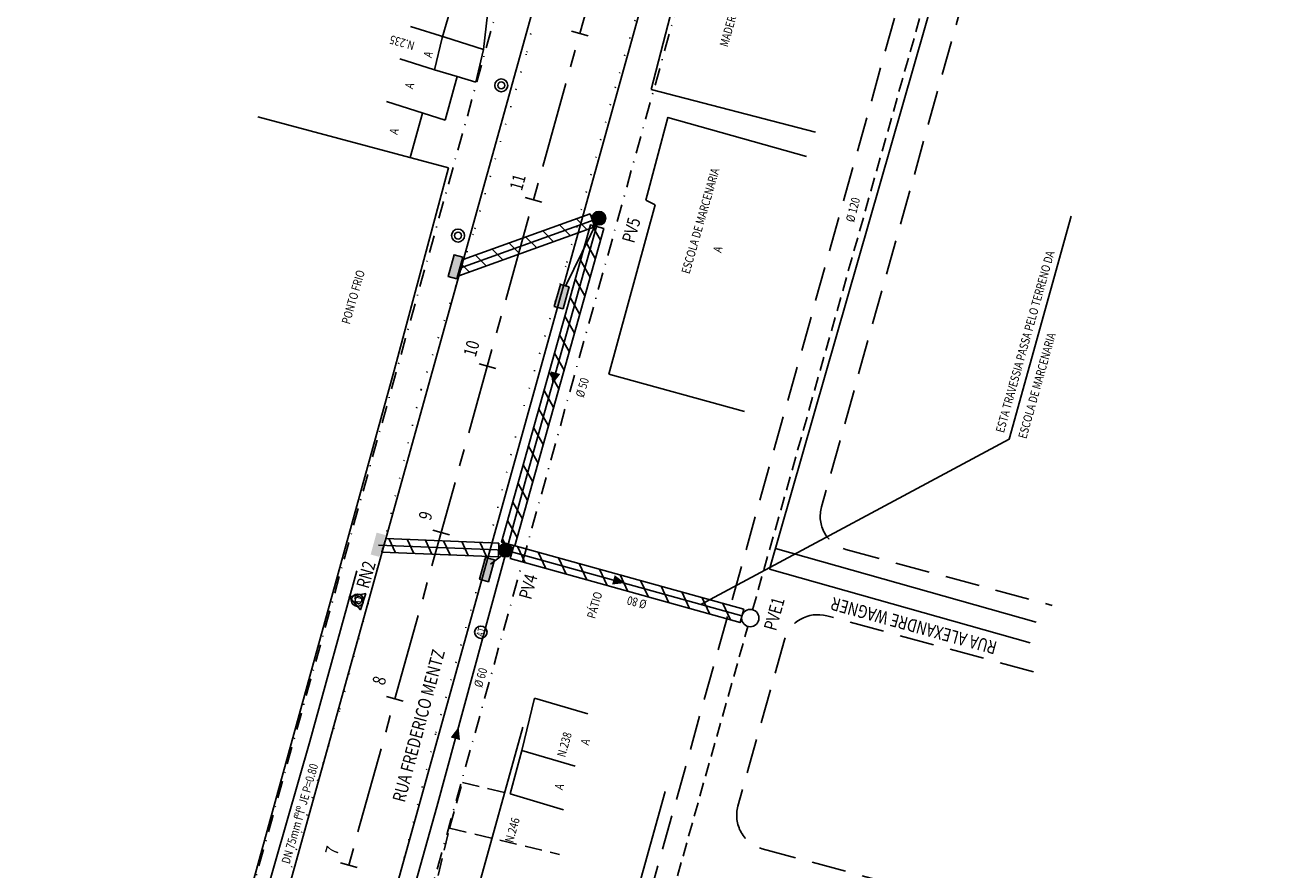
# Model space of a CAD drawing. Extents: x 180653 to 182530, y 1681698 to 1682477.
# Drawn here: x 180905 to 181051, y 1681899 to 1681997 of the extents above; entities that cross this region are included whole.
import ezdxf

# ---------------------------------------------------------------- set-up
doc = ezdxf.new("R2010")
doc.units = 0
doc.header["$LTSCALE"] = 8
doc.header["$MEASUREMENT"] = 0
for name, pattern in [('CENTER', [2, 1.25, -0.25, 0.25, -0.25]), ('DASHDOT2', [0.5, 0.25, -0.125, 0, -0.125]), ('DASHED', [0.75, 0.5, -0.25]), ('DASHED2', [0.375, 0.25, -0.125]), ('DASHEDX2', [1.5, 1, -0.5]), ('DOT', [0.25, 0, -0.25])]:
    doc.linetypes.add(name, pattern=pattern)
doc.layers.get('0').update_dxf_attribs({"linetype": 'CONTINUOUS'})
for name, color, linetype in [('BORDO-EXIST', 7, 'DOT'), ('CADASTRO_AGUA_DMAE', 161, 'AGUA_LINE'), ('CADASTROS-POSTES-E-OUTROS', 252, 'CONTINUOUS'), ('DIV-CERCA-ARAME-OU-TELA', 252, 'CERC_LINE'), ('DIV-CERCA-MADEIRA', 252, 'DASHED2'), ('DIV-MURO-OU-PAREDE', 252, 'TRACKS2'), ('DRENAGEM', 4, 'CONTINUOUS'), ('EDIF-ALVENARIA', 252, 'CONTINUOUS'), ('EIXO-PROVISORIO-CARLA', 7, 'CONTINUOUS'), ('ENVELOPAMENTO-DE-TUBO', 1, 'CONTINUOUS'), ('MEIO-FIO', 252, 'DASHED'), ('MEIO-FIO-PROJETO', 7, 'CONTINUOUS'), ('PASSEIO', 7, 'DASHDOT2'), ('PLUVIAL', 4, 'CONTINUOUS'), ('PLUVIAL-EXIST-CADASTRO', 151, 'DASHEDX2'), ('R-EXIST_CLOACAL', 201, 'CLOACAL_LINE'), ('RN', 7, 'CONTINUOUS'), ('TEXTO_AGUA_DMAE', 140, 'CONTINUOUS'), ('TEXTO_PLUVIAL', 7, 'CONTINUOUS'), ('TEXTOS-CADASTRO', 7, 'CONTINUOUS'), ('TEXTOS-RUAS', 7, 'CONTINUOUS')]:
    doc.layers.add(name, color=color, linetype=linetype)
doc.styles.add('RS', font='romans.shx')
doc.styles.add('RS1', font='romans.shx', dxfattribs={"width": 0.8, "height": 0.00775})
doc.linetypes.add('AGUA_LINE', pattern='A,0.5,-0.2,["A",STANDARD,S=0.2,R=0,X=-0.1,Y=-0.1],-0.1', length=0.8)
doc.linetypes.add('CERC_LINE', pattern='A,0.5,-0.2,["X",STANDARD,S=0.2,R=0,X=-0.1,Y=-0.1],-0.1', length=0.8)
doc.linetypes.add('CLOACAL_LINE', pattern='A,0.5,-0.2,["E",STANDARD,S=0.2,R=0,X=-0.1,Y=-0.1],-0.1', length=0.8)
doc.linetypes.add('TRACKS2', pattern='A,0.15,[130,ltypeshp.shx,S=0.1,R=0,X=0,Y=0],0.15', length=0.3)

# ---------------------------------------------------------------- blocks, each defined once
blk = doc.blocks.new('PM')
at = {"layer": 'CADASTROS-POSTES-E-OUTROS'}
for radius in [0.75, 0.4]:
    blk.add_circle((0, 0), radius, dxfattribs=at)
blk = doc.blocks.new('AT')
at = {"layer": 'CADASTROS-POSTES-E-OUTROS', "linetype": 'CONTINUOUS'}
blk.add_circle((0, 0), 0.717, dxfattribs=at)
at = {"layer": 'CADASTROS-POSTES-E-OUTROS', "style": 'RS', "width": 0.8}
blk.add_text('AT', height=0.8, dxfattribs=at).set_placement((-0.5, -0.38))
blk = doc.blocks.new('RN')
at = {"layer": 'RN', "flags": 128}
blk.add_lwpolyline([(1, -0.58), (-1, -0.58), (0, 1.15)], close=True, dxfattribs=at)
at = {"layer": 'RN'}
blk.add_circle((0, 0), 0.4, dxfattribs=at)
blk = doc.blocks.new('EST')
at = {"layer": 'EIXO-PROVISORIO-CARLA'}
blk.add_lwpolyline([(0, -1), (0, 1)], dxfattribs=at)
blk = doc.blocks.new('PV')
at = {"layer": 'DRENAGEM'}
blk.add_hatch(color=256, dxfattribs=at).paths.add_polyline_path([(-0.79, 0, 1), (0.79, 0, 1)])
blk.add_circle((0, 0), 0.787, dxfattribs=at)
blk = doc.blocks.new('SET')
at = {"linetype": 'CONTINUOUS', "flags": 128}
blk.add_lwpolyline([(0, -1.40625, 1.125, 0, 0), (0, 0, 0, 0, 0)], format="xyseb", dxfattribs=at)

msp = doc.modelspace()

# ---------------------------------------------------------------- hatches: boundary and pattern name
at = {"layer": 'ENVELOPAMENTO-DE-TUBO'}
h = msp.add_hatch(dxfattribs=at)
h.set_pattern_fill('ANSI31', color=256, scale=15, angle=90, style=0)
h.paths.add_polyline_path([(180970.237, 1681975.453), (180970.777, 1681973.947), (180955.011, 1681968.301), (180955.536, 1681970.189)])
h = msp.add_hatch(dxfattribs=at)
h.set_pattern_fill('ANSI31', color=256, scale=0.5, angle=74.55455, style=0)
h.set_pattern_definition([(119.55455, (181028.8541, 1680509.764), (-1.3809448, -0.7830375), [])])
h.paths.add_polyline_path([(180971.806, 1681973.766), (180970.264, 1681974.192), (180959.97, 1681937.43), (180961.512, 1681937.003)])
h = msp.add_hatch(dxfattribs=at)
h.set_pattern_fill('ANSI31', color=256, scale=15, angle=70, style=0)
edge = h.paths.add_edge_path()
edge.add_line((180959.669, 1681937.327), (180946.55, 1681937.855))
edge.add_line((180946.55, 1681937.855), (180946.11, 1681936.272))
edge.add_line((180946.11, 1681936.272), (180959.604, 1681935.728))
h = msp.add_hatch(dxfattribs=at)
h.set_pattern_fill('ANSI31', color=256, scale=15, angle=70, style=0)
h.paths.add_polyline_path([(180961.396, 1681937.056), (180988.031, 1681929.654), (180987.602, 1681928.112), (180960.968, 1681935.514)])
at = {"layer": 'PLUVIAL'}
for points in [[(180954.788, 1681967.929), (180955.481, 1681970.461), (180954.469, 1681970.739), (180953.775, 1681968.207)], [(180967.093, 1681964.469), (180967.791, 1681967), (180966.779, 1681967.279), (180966.081, 1681964.749)], [(180945.812, 1681935.721), (180946.506, 1681938.252), (180945.493, 1681938.53), (180944.8, 1681935.998)], [(180958.45, 1681932.872), (180959.148, 1681935.402), (180958.136, 1681935.681), (180957.438, 1681933.151)]]:
    msp.add_hatch(color=256, dxfattribs=at).paths.add_polyline_path(points)

# ---------------------------------------------------------------- linework, layer by layer
msp.add_lwpolyline([(181025.975, 1681975.188), (181018.805, 1681949.348), (180983.066, 1681930.203)])
at = {"layer": 'BORDO-EXIST'}
for points in [[(180950.645, 1681955.099), (180956.868, 1681973.735), (180962.899, 1681994.201), (180966.438, 1682010.934), (180972.112, 1682029.732)], [(180984.796, 1682025.88), (180978.421, 1682007.977), (180973.158, 1681990.186), (180967.405, 1681969.413), (180962.017, 1681951.35)], [(180950.645, 1681955.099), (180946.127, 1681936.43), (180941.188, 1681917.892), (180936.193, 1681901.885), (180931.437, 1681883.51), (180926.878, 1681866.68)], [(180937.657, 1681863.081), (180942.764, 1681880.224), (180947.154, 1681894.754), (180952.363, 1681915.367), (180957.468, 1681933.265), (180962.017, 1681951.35)]]:
    msp.add_lwpolyline(points, dxfattribs=at)
at = {"layer": 'CADASTRO_AGUA_DMAE', "ltscale": 0.5}
msp.add_lwpolyline([(180910.616, 1681817.976), (180917.08, 1681840.307), (180925.66, 1681872.202), (180937.753, 1681914.323), (180943.201, 1681934.086)], dxfattribs=at)
at = {"layer": 'DIV-CERCA-ARAME-OU-TELA'}
for p, q in [((180977.3, 1681989.893), (180983.507, 1682013.804)), ((180958.341, 1681998.557), (180957.881, 1681994.524)), ((180957.881, 1681994.524), (180953.412, 1681995.926)), ((180957.861, 1681994.513), (180956.98, 1681990.724))]:
    msp.add_line(p, q, dxfattribs=at)
msp.add_lwpolyline([(180954.813, 1681991.373), (180956.98, 1681990.724)], dxfattribs=at)
at = {"layer": 'DIV-CERCA-MADEIRA'}
for p, q in [((180953.935, 1681904.299), (180955.438, 1681909.576)), ((180955.438, 1681909.576), (180960.958, 1681908.247)), ((180952.639, 1681898.808), (180953.935, 1681904.299)), ((180953.935, 1681904.299), (180966.699, 1681901.227))]:
    msp.add_line(p, q, dxfattribs=at)
at = {"layer": 'DIV-MURO-OU-PAREDE'}
msp.add_line((180977.3, 1681989.893), (180996.334, 1681984.948), dxfattribs=at)
for points in [[(180947.533, 1681957.307), (180953.802, 1681980.812)], [(180915.018, 1681839.419), (180947.533, 1681957.307)]]:
    msp.add_lwpolyline(points, dxfattribs=at)
at = {"layer": 'DRENAGEM'}
for p, q in [((180962.929, 1681945.285), (180971.249, 1681974.966)), ((180952.482, 1681906.771), (180962.929, 1681945.285)), ((180941.628, 1681868.239), (180952.482, 1681906.771))]:
    msp.add_line(p, q, dxfattribs=at)
for points in [[(180960.665, 1681936.38), (180958.667, 1681934.872)], [(180960.423, 1681936.496), (180987.816, 1681928.883)]]:
    msp.add_lwpolyline(points, dxfattribs=at)
msp.add_circle((180988.784, 1681928.631), 1, dxfattribs=at)
at = {"layer": 'EDIF-ALVENARIA'}
for p, q in [((180953.1, 1681995.869), (180954.201, 1681999.681)), ((180953.412, 1681995.926), (180949.401, 1681997.185)), ((180952.203, 1681992.156), (180953.1, 1681995.869)), ((180952.203, 1681992.156), (180948.191, 1681993.414)), ((180953.423, 1681986.328), (180946.645, 1681988.484)), ((180962.326, 1681913.304), (180963.781, 1681919.352)), ((180960.958, 1681908.247), (180962.326, 1681913.304))]:
    msp.add_line(p, q, dxfattribs=at)
for points in [[(180952.203, 1681992.156), (180954.813, 1681991.373)], [(180954.813, 1681991.373), (180953.423, 1681986.328)], [(180931.72, 1681986.701), (180953.802, 1681980.812)], [(180950.821, 1681987.156), (180949.393, 1681981.988)], [(180976.686, 1681977.069), (180979.249, 1681986.652), (180995.303, 1681982.1)], [(180977.767, 1681976.528), (180972.381, 1681956.901)], [(180976.686, 1681977.069), (180977.767, 1681976.528)], [(180988.117, 1681952.583), (180972.381, 1681956.901)], [(180963.781, 1681919.352), (180969.964, 1681917.533)], [(180962.326, 1681913.304), (180968.509, 1681911.485)], [(180960.958, 1681908.247), (180967.141, 1681906.428)]]:
    msp.add_lwpolyline(points, dxfattribs=at)
at = {"layer": 'EIXO-PROVISORIO-CARLA', "linetype": 'CENTER', "flags": 128}
msp.add_lwpolyline([(180904.772, 1681765.118), (181049.363, 1682285.4)], dxfattribs=at)
msp.add_lwpolyline([(180904.772, 1681765.118), (181049.363, 1682285.4)], dxfattribs=at)
at = {"layer": 'ENVELOPAMENTO-DE-TUBO'}
msp.add_line((180959.604, 1681935.728), (180959.669, 1681937.327), dxfattribs=at)
for points in [[(180970.237, 1681975.453), (180970.777, 1681973.947), (180955.011, 1681968.301), (180955.536, 1681970.189), (180970.237, 1681975.453)], [(180959.669, 1681937.327), (180946.55, 1681937.855), (180946.11, 1681936.272), (180959.604, 1681935.728)]]:
    msp.add_lwpolyline(points, dxfattribs=at)
for points in [[(180961.512, 1681937.003), (180971.806, 1681973.766), (180970.264, 1681974.192), (180959.97, 1681937.43)], [(180961.396, 1681937.056), (180988.031, 1681929.654), (180987.602, 1681928.112), (180960.968, 1681935.514)]]:
    msp.add_lwpolyline(points, close=True, dxfattribs=at)
at = {"layer": 'MEIO-FIO'}
for points in [[(181026.484, 1682073.29), (180956.389, 1681822.231)], [(180992.741, 1681926.105), (180987.362, 1681906.841)]]:
    msp.add_lwpolyline(points, dxfattribs=at)
for points in [[(181050.956, 1682026.339), (181026.682, 1682032.915, 0.411955), (181021.784, 1682030.13), (180997.043, 1681941.516)], [(180997.043, 1681941.516, 0.4164757), (180999.85, 1681936.58), (181023.765, 1681930.101)], [(181021.59, 1681922.402), (180997.654, 1681928.886, 0.411955), (180992.755, 1681926.101)], [(180987.362, 1681906.841, 0.4164757), (180990.169, 1681901.905), (181013.977, 1681895.455)]]:
    msp.add_lwpolyline(points, format="xyb", dxfattribs=at)
at = {"layer": 'MEIO-FIO-PROJETO'}
for points in [[(181000.791, 1682088.216), (180929.41, 1681831.364)], [(180984.01, 1682072.648), (180919.894, 1681841.94)]]:
    msp.add_lwpolyline(points, dxfattribs=at)
at = {"layer": 'PASSEIO'}
msp.add_lwpolyline([(181004.642, 1682087.134), (180933.264, 1681830.292)], dxfattribs=at)
at = {"layer": 'PASSEIO', "flags": 128}
msp.add_lwpolyline([(180980.69, 1682075.641), (180916.04, 1681843.011, -0.4135407), (180906.208, 1681837.44)], format="xyb", dxfattribs=at)
at = {"layer": 'PLUVIAL'}
for p, q in [((180955.135, 1681969.195), (180971.249, 1681974.966)), ((180967.372, 1681967.077), (180971.25, 1681974.961)), ((180960.423, 1681936.496), (180945.712, 1681937.088))]:
    msp.add_line(p, q, dxfattribs=at)
at = {"layer": 'PLUVIAL', "flags": 128}
for points in [[(180955.481, 1681970.461), (180954.788, 1681967.929), (180953.775, 1681968.207), (180954.469, 1681970.739)], [(180967.791, 1681967), (180967.093, 1681964.469), (180966.081, 1681964.749), (180966.779, 1681967.279)], [(180959.136, 1681935.375), (180958.438, 1681932.845), (180957.425, 1681933.124), (180958.124, 1681935.654)]]:
    msp.add_lwpolyline(points, close=True, dxfattribs=at)
at = {"layer": 'PLUVIAL-EXIST-CADASTRO', "linetype": 'DASHEDX2', "ltscale": 0.2}
for points in [[(180989.056, 1681929.594), (181029.654, 1682073.284)], [(180959.46, 1681824.841), (180988.512, 1681927.669)]]:
    msp.add_lwpolyline(points, dxfattribs=at)
at = {"layer": 'R-EXIST_CLOACAL', "ltscale": 0.5}
for points in [[(180991.033, 1681934.29), (181032.131, 1682077.551)], [(181021.928, 1681928.16), (180991.723, 1681936.694)], [(181021.233, 1681925.757), (180991.033, 1681934.29)], [(180960.069, 1681843.251), (180968.101, 1681872.156), (180951.53, 1681876.761), (180962.427, 1681915.975)], [(180968.101, 1681872.156), (180970.251, 1681877.327), (180978.926, 1681908.544)]]:
    msp.add_lwpolyline(points, dxfattribs=at)

# ---------------------------------------------------------------- block references
at = {"layer": 'CADASTROS-POSTES-E-OUTROS'}
for p in [(180959.935, 1681990.359), (180954.93, 1681972.954)]:
    msp.add_blockref('PM', p, dxfattribs=at)
at = {"layer": 'CADASTROS-POSTES-E-OUTROS', "rotation": 74.49719964142776}
for p in [(180943.27, 1681930.693), (180957.566, 1681926.992)]:
    msp.add_blockref('AT', p, dxfattribs=at)
at = {"layer": 'DRENAGEM', "rotation": 6.794564910705958e-12}
for p in [(180971.249, 1681974.966), (180960.423, 1681936.496)]:
    msp.add_blockref('PV', p, dxfattribs=at)
at = {"layer": 'DRENAGEM', "xscale": -1}
for p, rotation in [((180965.851, 1681955.708), 164.474222049521), ((180974.276, 1681932.688), 254.474222049521), ((180954.987, 1681916.003), 344.474222049521)]:
    msp.add_blockref('SET', p, dxfattribs=dict(at, rotation=rotation))
at = {"layer": 'EIXO-PROVISORIO-CARLA', "rotation": 254.4689022797909}
for p in [(180969.035, 1681996.354), (180969.035, 1681996.354), (180963.679, 1681977.085), (180963.679, 1681977.085), (180958.324, 1681957.815), (180958.324, 1681957.815), (180952.969, 1681938.545), (180952.969, 1681938.545), (180947.614, 1681919.276), (180947.614, 1681919.276), (180942.259, 1681900.006), (180942.259, 1681900.006)]:
    msp.add_blockref('EST', p, dxfattribs=at)
at = {"layer": 'RN', "rotation": 71.78401163591467}
msp.add_blockref('RN', (180943.394, 1681930.716), dxfattribs=at)

# ---------------------------------------------------------------- texts
at = {"layer": 'DRENAGEM', "style": 'RS', "width": 0.8}
for s, p in [('PV5', (180975.332, 1681971.991)), ('PV4', (180963.382, 1681930.687)), ('PVE1', (180991.768, 1681927.061))]:
    msp.add_text(s, height=1.5, rotation=74.4689, dxfattribs=at).set_placement(p)
at = {"layer": 'EIXO-PROVISORIO-CARLA', "style": 'RS', "width": 0.8}
for s, p in [('11', (180962.319, 1681978.06)), ('11', (180962.319, 1681978.06)), ('10', (180956.964, 1681958.79)), ('10', (180956.964, 1681958.79)), ('9', (180951.758, 1681939.864)), ('9', (180951.758, 1681939.864)), ('8', (180946.396, 1681920.758)), ('8', (180946.396, 1681920.758)), ('7', (180940.929, 1681901.051)), ('7', (180940.929, 1681901.051))]:
    msp.add_text(s, height=1.5, rotation=74.4689, dxfattribs=at).set_placement(p)
at = {"layer": 'PLUVIAL-EXIST-CADASTRO', "linetype": 'DASHEDX2', "ltscale": 0.2, "style": 'RS', "width": 0.8}
msp.add_text('%%c 120', height=1, rotation=75.50133, dxfattribs=at).set_placement((181000.811, 1681974.433))
at = {"layer": 'RN', "style": 'RS', "width": 0.8}
msp.add_text('RN2', height=1.5, rotation=73.97135, dxfattribs=at).set_placement((180944.545, 1681931.958))
at = {"layer": 'TEXTO_AGUA_DMAE', "style": 'RS1', "width": 0.8}
msp.add_text('DN 75mm fºfº JE P=0.80', height=1, rotation=73.86251, dxfattribs=at).set_placement((180935.404, 1681900.07))
at = {"layer": 'TEXTO_PLUVIAL', "style": 'RS', "width": 0.8}
for s, rotation, p in [('%%c 50', 73.47547, (180969.477, 1681954.118)), ('%%c 80', 166.10393, (180976.861, 1681930.659)), ('%%c 60', 73.47547, (180957.699, 1681920.51))]:
    msp.add_text(s, height=1, rotation=rotation, dxfattribs=at).set_placement(p)
at = {"layer": 'TEXTOS-CADASTRO', "style": 'RS', "width": 0.8}
for s, rotation, p in [('MADEREIRA', 73.97135, (180986.173, 1681994.74)), ('N.235', 163.97135, (180949.98, 1681995.383)), ('A', 73.97135, (180951.856, 1681993.489)), ('A', 73.97135, (180949.684, 1681989.875)), ('A', 73.97135, (180947.895, 1681984.58)), ('ESCOLA DE MARCENARIA', 73.97135, (180981.745, 1681968.443)), ('A', 73.97135, (180985.413, 1681970.897)), ('ESTA TRAVESSIA PASSA PELO TERRENO DA', 74.31541, (181018.171, 1681950.027)), ('PONTO FRIO', 73.97135, (180942.372, 1681962.611)), ('ESCOLA DE MARCENARIA', 74.31541, (181020.78, 1681949.337)), ('PÁTIO', 73.97135, (180970.799, 1681928.489)), ('N.238', 73.97135, (180967.322, 1681912.436)), ('A', 73.97135, (180970.049, 1681913.829)), ('A', 73.97135, (180967.033, 1681908.649)), ('N.246', 73.97135, (180961.295, 1681902.532))]:
    msp.add_text(s, height=1, rotation=rotation, dxfattribs=at).set_placement(p)
at = {"layer": 'TEXTOS-RUAS', "style": 'RS', "width": 0.8}
for s, rotation, p in [('RUA ALEXANDRE WAGNER', 164.68588, (181017.485, 1681925.846)), ('RUA FREDERICO MENTZ', 75.0526, (180948.743, 1681907.188))]:
    msp.add_text(s, height=1.5, rotation=rotation, dxfattribs=at).set_placement(p)

doc.saveas('drawing.dxf')
